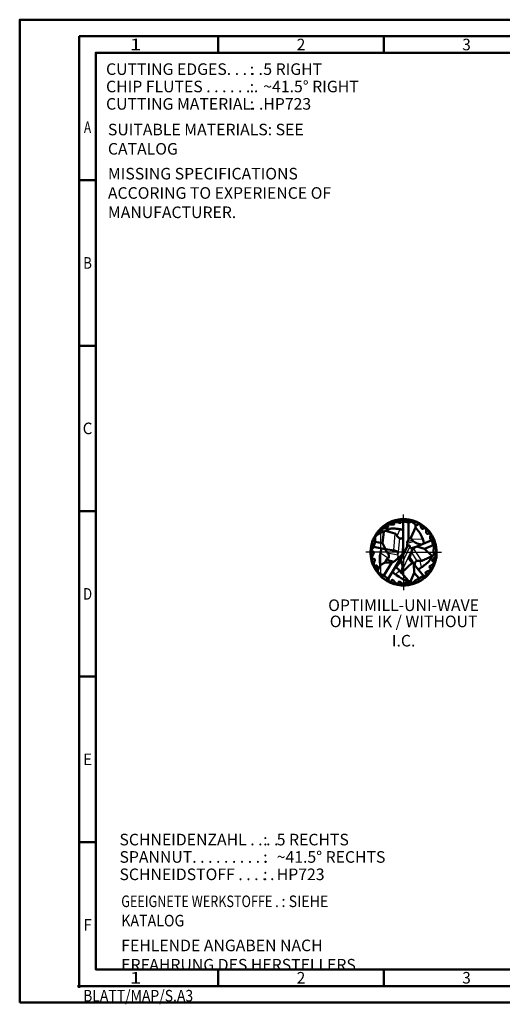
# Model space of a CAD drawing. Units: millimetres. Extents: x 0 to 420, y -1 to 297.
# Drawn here: x 0 to 146, y -1 to 297 of the extents above; entities that cross this region are included whole.
import ezdxf
from ezdxf.enums import TextEntityAlignment as Align

# ---------------------------------------------------------------- set-up
doc = ezdxf.new("R2010")
doc.units = ezdxf.units.MM
doc.linetypes.add('AM_ISO02W050', pattern=[7.5, 6, -1.5])
doc.linetypes.add('AM_ISO08W050', pattern=[18, 12, -1.5, 3, -1.5])
doc.layers.get('0').update_dxf_attribs({"lineweight": 50})
for name, color, linetype, lineweight in [('AM_0', 7, 'Continuous', 50), ('AM_3', 6, 'AM_ISO02W050', 25), ('AM_4', 3, 'Continuous', 25), ('AM_6', 2, 'Continuous', 35), ('AM_7', 4, 'AM_ISO08W050', 25), ('AM_BOR', 7, 'Continuous', 50)]:
    doc.layers.add(name, color=color, linetype=linetype, lineweight=lineweight)
doc.styles.get("Standard").update_dxf_attribs({"font": 'ISOCP.SHX'})

# ---------------------------------------------------------------- blocks, each defined once
blk = doc.blocks.new('InfoBlock_EN_Standard-Katalog')
at = {"layer": 'AM_6'}
for s, p in [('CUTTING EDGES. . . . .', (5.88, 17.05)), (':', (49.28, 17.05)), ('CHIP FLUTES . . . . . . .', (5.88, 11.8)), (':', (49.28, 11.8)), ('CUTTING MATERIAL. .', (5.88, 6.55)), (':', (49.28, 6.55))]:
    blk.add_text(s, height=3.5, dxfattribs=at).set_placement(p)
for tag, p in [('NUMBER_CUT', (53.39, 17.05)), ('FLUTES', (53.39, 11.8)), ('CUTTING_MATERIAL', (53.39, 6.55))]:
    blk.add_attdef(tag, p, '', height=3.5, dxfattribs=at)
blk = doc.blocks.new('InfoBlock_DE_Standard-Katalog')
at = {"layer": 'AM_6'}
for s, p in [('SCHNEIDENZAHL . . . .', (5.88, 17.49)), (':', (49.28, 17.49)), ('SPANNUT. . . . . . . . . .', (5.88, 12.24)), (':', (49.28, 12.24)), ('SCHNEIDSTOFF . . . . .', (5.88, 6.99)), (':', (49.28, 6.99))]:
    blk.add_text(s, height=3.5, dxfattribs=at).set_placement(p)
for tag, p in [('NUMBER_CUT', (53.39, 17.49)), ('FLUTES', (53.39, 12.24)), ('CUTTING_MATERIAL', (53.39, 6.99))]:
    blk.add_attdef(tag, p, '', height=3.5, dxfattribs=at)
blk = doc.blocks.new('*U10')
at = {"color": 0, "linetype": 'ByBlock'}
for p, q in [((-0.53, 0), (0.52, 0)), ((0, -0.53), (0, 0.52))]:
    blk.add_line(p, q, dxfattribs=at)
at = {"color": 0, "linetype": 'ByBlock', "width": 0.883178}
blk.add_text('BLATT/MAP/S.A3', height=3.5, dxfattribs=at).set_placement((1.17, -1.17), align=Align.TOP_LEFT)
blk = doc.blocks.new('A3')
at = {"layer": 'AM_BOR', "color": 1}
for p, q in [((60, 287), (60, 292)), ((110, 287), (110, 292)), ((23, 248.5), (18, 248.5)), ((23, 198.5), (18, 198.5)), ((23, 148.5), (18, 148.5)), ((23, 98.5), (18, 98.5)), ((23, 48.5), (18, 48.5)), ((60, 10), (60, 5)), ((110, 10), (110, 5))]:
    blk.add_line(p, q, dxfattribs=at)
for points in [[(0, 0), (420, 0), (420, 297), (0, 297)], [(410, 287), (23, 287), (23, 10), (410, 10)]]:
    blk.add_lwpolyline(points, close=True, dxfattribs=at)
at = {"layer": 'AM_BOR', "color": 7}
blk.add_lwpolyline([(18, 292), (18, 5), (415, 5), (415, 292)], close=True, dxfattribs=at)
at = {"layer": 'AM_BOR', "color": 1}
blk.add_blockref('*U10', (18, 5), dxfattribs=at)
at = {"layer": 'AM_BOR', "color": 2}
for s, width, p in [('1', 1.35, (35, 289.5)), ('2', 0.964286, (85, 289.5)), ('3', 0.964286, (135, 289.5)), ('A', 0.75, (20.5, 264.5)), ('B', 0.84375, (20.5, 223.5)), ('C', 0.964286, (20.5, 173.5)), ('D', 0.84375, (20.5, 123.5)), ('E', 0.964286, (20.5, 73.5)), ('F', 0.964286, (20.5, 23.5)), ('1', 1.35, (35, 7.5)), ('2', 0.964286, (85, 7.5)), ('3', 0.964286, (135, 7.5))]:
    blk.add_text(s, height=3.5, dxfattribs=dict(at, width=width)).set_placement(p, align=Align.MIDDLE_CENTER)

msp = doc.modelspace()

# ---------------------------------------------------------------- linework, layer by layer
at = {"layer": 'AM_0'}
for p, q in [((115.898, 145.306), (115.981, 145.866)), ((115.898, 136.458), (115.898, 145.306)), ((115.905, 145.35), (117.491, 145.099)), ((117.501, 145.099), (118.551, 145.292)), ((117.501, 145.099), (117.509, 139.996)), ((119.563, 143.548), (118.232, 140.673)), ((118.551, 145.292), (119.563, 144.412)), ((119.563, 144.412), (119.563, 143.548)), ((107.362, 139.252), (107.435, 140.73)), ((109.631, 138.813), (109.989, 142.343)), ((109.989, 142.343), (110.527, 142.546)), ((110.527, 142.546), (113.341, 141.707)), ((113.341, 141.707), (113.689, 141.495)), ((118.237, 140.676), (117.509, 139.996)), ((118.277, 140.198), (118.23, 140.671)), ((106.374, 137.941), (106.242, 138.239)), ((106.858, 137.751), (106.374, 137.941)), ((106.858, 137.751), (107.362, 139.252)), ((110.503, 137.009), (106.858, 137.751)), ((107.362, 139.252), (109.631, 138.813)), ((109.631, 138.813), (110.503, 137.009)), ((110.503, 137.009), (113.274, 136.608)), ((116.05, 135.683), (117.039, 137.798)), ((117.039, 137.798), (117.008, 138.75)), ((122.274, 137.082), (119.94, 137.829)), ((119.97, 137.844), (124.523, 139.766)), ((124.932, 138.191), (122.261, 137.082)), ((122.265, 137.083), (124.574, 134.908)), ((124.523, 139.766), (124.8, 139.819)), ((124.932, 138.191), (124.523, 139.766)), ((124.8, 139.819), (125.146, 137.937)), ((124.932, 138.191), (125.146, 137.937)), ((111.268, 128.036), (115.615, 135.208)), ((115.524, 135.408), (116.147, 135.862)), ((115.615, 135.208), (116.05, 135.683)), ((115.898, 136.422), (115.898, 136.458)), ((124.574, 134.908), (125.147, 135.378)), ((108.926, 132.212), (110.396, 133.004)), ((112.391, 132.946), (110.028, 129.027)), ((110.396, 133.004), (112.391, 132.946)), ((115.309, 129.827), (118.63, 132.969)), ((118.63, 132.969), (119.106, 132.472)), ((119.106, 132.472), (119.19, 129.883)), ((122.031, 128.974), (119.106, 132.472)), ((108.711, 129.607), (108.138, 130.267)), ((108.711, 129.607), (110.028, 129.027)), ((110.028, 129.027), (111.268, 128.036)), ((112.573, 130.19), (113.157, 129.685)), ((113.157, 129.685), (113.868, 129.158)), ((113.868, 129.158), (114.652, 128.627)), ((114.652, 128.627), (115.247, 128.269)), ((115.247, 128.269), (116, 127.88)), ((115.309, 129.827), (117.493, 127.417)), ((118.082, 127.271), (119.19, 129.883)), ((119.19, 129.883), (120.675, 128.157)), ((120.675, 128.157), (119.916, 127.782)), ((120.675, 128.157), (122.031, 128.974)), ((120.683, 128.152), (122.064, 128.934)), ((122.058, 128.934), (122.029, 128.98)), ((122.064, 128.934), (122.058, 128.934)), ((116, 127.88), (116.495, 127.638)), ((116.495, 127.638), (116.811, 127.527)), ((116.811, 127.527), (117.095, 127.464)), ((117.095, 127.464), (117.493, 127.417)), ((117.493, 127.417), (118.082, 127.271)), ((118.082, 127.271), (118.716, 126.838)), ((118.716, 126.838), (119.008, 127.025))]:
    msp.add_line(p, q, dxfattribs=at)
for centre, radius, start, end in [((115.118, 137.881), 8.032, 83.78731, 102.52655), ((112.36, 136.594), 10.013, 12.38304, 43.99005)]:
    msp.add_arc(centre, radius, start, end, dxfattribs=at)
for points, knots in [([(120.791, 144.568), (120.337, 144.827), (119.423, 145.348), (117.95, 145.913), (116.623, 146.065), (115.584, 146.056), (114.581, 146.015), (113.879, 145.844), (113.416, 145.732)], [0, 0, 0, 0, 1.5666117, 3.154587, 4.6941247, 5.5394255, 6.2738605, 7.6981643, 7.6981643, 7.6981643, 7.6981643]), ([(115.981, 145.866), (116.393, 145.82), (117.256, 145.724), (118.085, 145.408), (118.537, 145.296), (118.551, 145.292)], [0, 0, 0, 0, 1.2387254, 2.5964725, 2.6384883, 2.6384883, 2.6384883, 2.6384883]), ([(122.632, 143.2), (122.391, 143.423), (121.808, 143.96), (120.767, 144.786), (119.301, 145.598), (118.125, 145.823), (117.477, 145.947)], [0, 0, 0, 0, 0.9867438, 2.3763172, 3.984352, 5.9485556, 5.9485556, 5.9485556, 5.9485556]), ([(106.252, 138.259), (106.332, 138.593), (106.508, 139.33), (106.949, 140.486), (107.754, 141.579), (108.506, 142.342), (108.953, 142.742), (109.058, 142.836)], [0, 0, 0, 0, 1.0302317, 2.273238, 3.6833309, 5.061842, 5.4837612, 5.4837612, 5.4837612, 5.4837612]), ([(110.886, 144.287), (110.424, 144.038), (109.52, 143.55), (108.488, 142.63), (107.808, 141.821), (107.545, 141.339), (107.45, 141.164)], [0, 0, 0, 0, 1.5684257, 3.0715768, 4.1204504, 4.7169418, 4.7169418, 4.7169418, 4.7169418]), ([(112.877, 145.225), (112.526, 145.144), (111.65, 144.94), (110.498, 144.341), (109.285, 143.567), (108.717, 142.871), (108.4, 142.482)], [0, 0, 0, 0, 1.0779249, 2.6909455, 3.8676967, 5.3631072, 5.3631072, 5.3631072, 5.3631072]), ([(109.434, 142.22), (109.499, 142.25), (109.594, 142.293), (109.703, 142.404), (109.682, 142.508), (109.649, 142.604), (109.533, 142.603), (109.396, 142.575), (109.216, 142.598), (108.928, 142.644), (109.015, 142.791), (109.083, 142.871), (109.22, 142.973), (109.41, 143.064), (109.617, 143.171), (109.897, 143.273), (110.23, 143.352), (110.592, 143.411), (110.808, 143.481), (110.894, 143.509)], [0, 0, 0, 0, 0.2169621, 0.3139344, 0.4304231, 0.51831, 0.5769255, 0.7487432, 0.9347076, 1.2045922, 1.2533419, 1.4003736, 1.5326701, 1.7554601, 2.0334711, 2.2313011, 2.6474352, 3.0595052, 3.3288828, 3.3288828, 3.3288828, 3.3288828]), ([(114.981, 145.689), (114.709, 145.693), (113.951, 145.705), (112.779, 145.449), (111.342, 145.026), (110.278, 144.295), (109.635, 143.762), (109.431, 143.593)], [0, 0, 0, 0, 0.814398, 2.2675514, 3.5754731, 5.2847726, 6.0825708, 6.0825708, 6.0825708, 6.0825708]), ([(110.527, 142.546), (110.634, 142.61), (110.85, 142.739), (111.206, 142.913), (111.564, 143.095), (112.021, 143.208), (112.513, 143.274), (113.114, 143.272), (113.727, 143.191), (114.373, 143.126), (114.924, 143.053), (115.427, 142.943), (115.729, 142.88), (115.898, 142.846)], [0, 0, 0, 0, 0.3760286, 0.7519781, 1.1913047, 1.5749272, 2.1561297, 2.679378, 3.370848, 4.0097039, 4.6274601, 5.0356209, 5.5539474, 5.5539474, 5.5539474, 5.5539474]), ([(110.894, 143.509), (110.958, 143.528), (111.082, 143.563), (111.241, 143.621), (111.355, 143.716), (111.348, 143.864), (111.178, 143.911), (111.014, 143.974), (110.834, 143.989), (110.717, 144.067), (110.71, 144.188), (110.806, 144.241), (110.899, 144.296), (111.018, 144.358), (111.213, 144.418), (111.458, 144.464), (111.756, 144.474), (112.088, 144.488), (112.459, 144.478), (112.778, 144.485), (113.002, 144.482), (113.13, 144.517), (113.215, 144.584), (113.215, 144.676), (113.158, 144.746), (113.071, 144.813), (112.964, 144.883), (112.862, 144.946), (112.782, 145.016), (112.74, 145.087), (112.747, 145.17), (112.835, 145.21), (112.959, 145.254), (113.168, 145.274), (113.47, 145.284), (113.845, 145.217), (114.223, 145.13), (114.542, 145.046), (114.777, 144.978), (114.945, 144.942), (115.073, 144.942), (115.144, 145.025), (115.143, 145.147), (115.039, 145.272), (114.965, 145.426), (114.94, 145.571), (114.96, 145.699), (115.101, 145.711), (115.242, 145.683), (115.445, 145.662), (115.673, 145.594), (115.834, 145.521), (115.924, 145.48)], [0, 0, 0, 0, 0.2005853, 0.3858044, 0.5082737, 0.6208371, 0.7441641, 0.9784642, 1.1697543, 1.2789257, 1.3655021, 1.4785795, 1.5716236, 1.7012673, 1.8766494, 2.1817362, 2.4443641, 2.7722597, 3.1781616, 3.5563322, 3.7324249, 3.8420676, 3.9584244, 4.0182452, 4.0991418, 4.2159844, 4.3508411, 4.4801668, 4.5754351, 4.6668567, 4.7197319, 4.8020543, 4.9258676, 5.1272571, 5.4190898, 5.8349139, 6.2620347, 6.5844449, 6.8250191, 6.9919022, 7.108982, 7.1797342, 7.2954152, 7.4418725, 7.6569762, 7.7953837, 7.899199, 7.9799884, 8.1707147, 8.3515002, 8.5838533, 8.8810947, 8.8810947, 8.8810947, 8.8810947]), ([(113.399, 145.726), (113.084, 145.647), (112.444, 145.486), (111.857, 145.183), (111.56, 145.029)], [0, 0, 0, 0, 0.972322, 1.9726532, 1.9726532, 1.9726532, 1.9726532]), ([(124.797, 139.823), (124.785, 139.825), (124.744, 139.83), (124.655, 139.836), (124.514, 139.836), (124.331, 139.835), (124.14, 139.933), (123.946, 140.175), (123.984, 140.576), (124.078, 140.98), (124.135, 141.38), (123.918, 141.681), (123.595, 141.765), (123.328, 141.665), (123.045, 141.65), (122.829, 141.919), (122.805, 142.336), (122.799, 142.799), (122.666, 143.268), (122.194, 143.373), (121.904, 143.126), (121.473, 143.122), (121.197, 143.603), (121.131, 144.078), (120.908, 144.605), (120.411, 144.595), (120.194, 144.34), (119.966, 144.209), (119.706, 144.193), (119.606, 144.345), (119.552, 144.426)], [0, 0, 0, 0, 0.0371045, 0.1247582, 0.2646441, 0.4619345, 0.6668939, 0.8861552, 1.3502965, 1.7770241, 2.1717927, 2.5020446, 2.7876231, 3.1011691, 3.3662265, 3.5492079, 4.0644476, 4.5674304, 4.9837682, 5.3889721, 5.758689, 6.0873203, 6.5283921, 7.2234751, 7.6319485, 8.0544063, 8.4297562, 8.6102704, 8.8449113, 9.1170148, 9.1170148, 9.1170148, 9.1170148]), ([(124.033, 141.518), (123.79, 141.907), (123.342, 142.622), (122.482, 143.622), (121.601, 144.302), (120.662, 144.943), (120.044, 145.194), (119.663, 145.349)], [0, 0, 0, 0, 1.3742493, 2.5289429, 3.9358668, 4.7001593, 5.9294788, 5.9294788, 5.9294788, 5.9294788]), ([(124.98, 139.744), (124.869, 140.062), (124.61, 140.799), (124.097, 141.855), (123.457, 142.714), (122.699, 143.486), (122.141, 143.898), (121.772, 144.17)], [0, 0, 0, 0, 1.0091691, 2.3441387, 3.5024632, 4.208205, 5.5804682, 5.5804682, 5.5804682, 5.5804682]), ([(125.379, 139.018), (125.31, 139.272), (125.173, 139.777), (124.926, 140.579), (124.469, 141.318), (123.928, 142.175), (123.455, 142.697), (123.18, 143.002)], [0, 0, 0, 0, 0.7890521, 1.573893, 2.5017118, 3.3817201, 4.6104025, 4.6104025, 4.6104025, 4.6104025]), ([(106.242, 138.239), (106.369, 138.563), (106.604, 139.162), (107.001, 139.995), (107.293, 140.49), (107.435, 140.73)], [0, 0, 0, 0, 1.0453737, 1.9285961, 2.7664081, 2.7664081, 2.7664081, 2.7664081]), ([(107.435, 140.73), (107.472, 140.782), (107.569, 140.912), (107.767, 141.104), (107.995, 141.313), (108.258, 141.487), (108.548, 141.641), (108.815, 141.812), (109.085, 141.965), (109.282, 142.084), (109.417, 142.241), (109.565, 142.212), (109.693, 142.237), (109.834, 142.292), (109.932, 142.324), (109.989, 142.343)], [0, 0, 0, 0, 0.1907843, 0.4867194, 0.824597, 1.1184717, 1.4292999, 1.807279, 2.0707986, 2.3559449, 2.5148758, 2.6314485, 2.7760747, 2.9051002, 3.0843882, 3.0843882, 3.0843882, 3.0843882]), ([(113.689, 141.495), (113.82, 141.33), (114.067, 141.02), (114.315, 140.58), (114.646, 140.323), (114.953, 140.2), (115.29, 140.208), (115.587, 140.277), (115.762, 140.464), (115.862, 140.552), (115.898, 140.584)], [0, 0, 0, 0, 0.6355739, 1.1882205, 1.490026, 1.8789428, 2.150218, 2.4961148, 2.7544381, 2.8988848, 2.8988848, 2.8988848, 2.8988848]), ([(117.008, 138.75), (117.007, 138.797), (117.006, 138.881), (117.015, 139.015), (117.063, 139.139), (117.101, 139.269), (117.191, 139.466), (117.327, 139.646), (117.402, 139.874), (117.474, 139.955), (117.509, 139.996)], [0, 0, 0, 0, 0.1417642, 0.2514855, 0.3999883, 0.5380942, 0.6578264, 1.0465292, 1.2078331, 1.367727, 1.367727, 1.367727, 1.367727]), ([(121.273, 138.394), (121, 138.451), (120.467, 138.562), (119.754, 138.831), (119.147, 139.207), (118.639, 139.641), (118.394, 140.018), (118.277, 140.198)], [0, 0, 0, 0, 0.8369121, 1.6311311, 2.2710633, 2.9715826, 3.6134585, 3.6134585, 3.6134585, 3.6134585]), ([(125.565, 138.894), (125.491, 139.101), (125.365, 139.454), (125.203, 139.948), (125.044, 140.337), (124.911, 140.564), (124.852, 140.665)], [0, 0, 0, 0, 0.6567284, 1.126021, 1.5616473, 1.9128921, 1.9128921, 1.9128921, 1.9128921]), ([(106.39, 137.936), (106.311, 137.642), (106.141, 137.007), (105.998, 136.054), (106.024, 135.141), (106.124, 134.399), (106.232, 133.966), (106.277, 133.783)], [0, 0, 0, 0, 0.9154525, 1.97172, 2.8739264, 3.6463847, 4.2129287, 4.2129287, 4.2129287, 4.2129287]), ([(106.267, 138.18), (106.226, 138.012), (106.131, 137.629), (106.081, 137.123), (106.008, 136.587), (106.02, 136.269), (106.028, 136.065)], [0, 0, 0, 0, 0.5185664, 1.1821816, 1.5257712, 2.1364328, 2.1364328, 2.1364328, 2.1364328]), ([(108.138, 130.267), (108.099, 130.357), (108.028, 130.525), (108.012, 130.839), (108.023, 131.168), (108.049, 131.516), (108.048, 131.793), (107.962, 132), (107.821, 132.085), (107.666, 132.137), (107.525, 132.071), (107.402, 131.989), (107.243, 131.992), (107.087, 132.088), (106.998, 132.325), (106.981, 132.614), (107.054, 132.992), (107.215, 133.353), (107.271, 133.704), (107.257, 133.988), (107.104, 134.055), (106.983, 134.079), (106.809, 134.057), (106.625, 134.072), (106.436, 134.162), (106.382, 134.357), (106.403, 134.578), (106.466, 134.831), (106.629, 135.106), (106.772, 135.38), (106.899, 135.616), (106.959, 135.794), (106.986, 135.931), (106.984, 136.058), (106.921, 136.176), (106.821, 136.265), (106.691, 136.264), (106.573, 136.266), (106.432, 136.302), (106.345, 136.418), (106.296, 136.541), (106.3, 136.666), (106.328, 136.808), (106.434, 136.984), (106.571, 137.183), (106.739, 137.401), (106.936, 137.536), (107.01, 137.665), (107.038, 137.715)], [0, 0, 0, 0, 0.2919502, 0.5436082, 0.9335175, 1.2820473, 1.5891962, 1.7593998, 1.9229352, 2.0683049, 2.2288892, 2.3638427, 2.5077775, 2.67657, 2.8820856, 3.2352748, 3.5387043, 4.0327304, 4.3893537, 4.665941, 4.725801, 4.8753686, 5.0341754, 5.2446615, 5.4292598, 5.6175389, 5.803086, 6.0994998, 6.3868024, 6.7578126, 7.0288363, 7.1885255, 7.3190945, 7.4491708, 7.557559, 7.7142485, 7.8176228, 7.9360022, 8.0725878, 8.234298, 8.3480778, 8.4666188, 8.6005869, 8.7784992, 9.0747265, 9.3293654, 9.6004879, 9.7717109, 9.7717109, 9.7717109, 9.7717109]), ([(108.926, 132.212), (108.876, 132.452), (108.765, 132.979), (108.745, 133.904), (108.833, 134.858), (108.93, 135.692), (109.11, 136.26), (109.17, 136.624), (109.248, 136.851), (109.29, 136.994), (109.318, 137.123), (109.313, 137.213), (109.311, 137.252)], [0, 0, 0, 0, 0.7347004, 1.612781, 2.7600818, 3.6129078, 4.1199346, 4.5435465, 4.7149491, 4.8402016, 4.991039, 5.1081602, 5.1081602, 5.1081602, 5.1081602]), ([(111.55, 134.937), (111.534, 135.023), (111.497, 135.223), (111.377, 135.582), (111.076, 135.995), (110.734, 136.509), (110.463, 136.865), (110.325, 137.045)], [0, 0, 0, 0, 0.2629661, 0.6093016, 1.1235137, 1.7849344, 2.4647683, 2.4647683, 2.4647683, 2.4647683]), ([(117.039, 137.798), (117.072, 137.857), (117.147, 137.996), (117.352, 138.047), (117.543, 138.113), (117.688, 138.106), (117.833, 138.039), (117.86, 137.871), (117.883, 137.713), (117.963, 137.566), (118.047, 137.433), (118.146, 137.255), (118.379, 137.16), (118.643, 137.132), (118.894, 137.237), (119.173, 137.448), (119.543, 137.634), (119.841, 137.781), (119.97, 137.844)], [0, 0, 0, 0, 0.1947878, 0.4571819, 0.5872092, 0.8075832, 0.8705077, 1.0511291, 1.253196, 1.3651431, 1.5438932, 1.7329549, 1.9541612, 2.2627501, 2.5097709, 2.7475462, 3.3133738, 3.744198, 3.744198, 3.744198, 3.744198]), ([(118.63, 132.969), (118.486, 133.096), (118.236, 133.316), (117.94, 133.572), (117.77, 133.81), (117.79, 134.098), (117.774, 134.409), (117.904, 134.827), (117.981, 135.224), (118.167, 135.675), (118.308, 136.101), (118.464, 136.616), (118.859, 137.03), (119.119, 137.326), (119.258, 137.483)], [0, 0, 0, 0, 0.5755911, 0.997274, 1.1795492, 1.4220681, 1.8284857, 2.1159925, 2.7220813, 3.0422361, 3.5738782, 4.074476, 4.6277855, 5.2596228, 5.2596228, 5.2596228, 5.2596228]), ([(125.052, 139.136), (125.058, 139.247), (125.066, 139.418), (125.06, 139.658), (124.938, 139.791), (124.837, 139.814), (124.797, 139.823)], [0, 0, 0, 0, 0.33763194, 0.51699995, 0.70086308, 0.8234146, 0.8234146, 0.8234146, 0.8234146]), ([(124.921, 139.151), (124.975, 139.143), (125.086, 139.126), (125.313, 139.126), (125.53, 138.968), (125.636, 138.73), (125.685, 138.462), (125.741, 138.09), (125.758, 137.599), (125.794, 136.96), (125.805, 136.265), (125.738, 135.685), (125.69, 135.382), (125.678, 135.306)], [0, 0, 0, 0, 0.1649064, 0.3386363, 0.6723475, 0.8893309, 1.1106737, 1.4887503, 2.0169918, 2.5818108, 3.4096594, 4.0985034, 4.3293613, 4.3293613, 4.3293613, 4.3293613]), ([(125.145, 137.935), (125.156, 137.872), (125.176, 137.754), (125.077, 137.483), (125.087, 136.985), (125.021, 136.383), (125.075, 135.806), (125.132, 135.507), (125.157, 135.375)], [0, 0, 0, 0, 0.187028, 0.3547479, 0.8453594, 1.6638637, 2.1710351, 2.5760451, 2.5760451, 2.5760451, 2.5760451]), ([(125.672, 138.532), (125.756, 138.005), (125.874, 137.259), (125.997, 136.115), (125.88, 135.164), (125.622, 134.127), (125.38, 133.495), (125.258, 133.176)], [0, 0, 0, 0, 1.6015825, 2.2685215, 3.4439198, 4.4473632, 5.4718367, 5.4718367, 5.4718367, 5.4718367]), ([(106.303, 136.684), (106.256, 136.295), (106.17, 135.583), (106.168, 134.524), (106.298, 133.444), (106.582, 132.489), (106.892, 131.922), (106.999, 131.726)], [0, 0, 0, 0, 1.1754008, 2.1495886, 3.1677285, 4.4344879, 5.1042562, 5.1042562, 5.1042562, 5.1042562]), ([(106.458, 134.125), (106.484, 133.817), (106.536, 133.198), (106.813, 132.251), (107.174, 131.111), (107.775, 130.35), (108.142, 129.892), (108.191, 129.832)], [0, 0, 0, 0, 0.9264188, 1.8584676, 2.9544187, 4.4859066, 4.7169884, 4.7169884, 4.7169884, 4.7169884]), ([(110.396, 133.004), (110.485, 133.159), (110.638, 133.429), (110.778, 133.854), (111.107, 134.058), (111.294, 134.206), (111.39, 134.281)], [0, 0, 0, 0, 0.5394108, 0.9359909, 1.2892279, 1.6564486, 1.6564486, 1.6564486, 1.6564486]), ([(111.39, 134.281), (111.414, 134.359), (111.452, 134.482), (111.586, 134.605), (111.57, 134.73), (111.543, 134.832), (111.547, 134.898), (111.55, 134.937)], [0, 0, 0, 0, 0.24220111, 0.38242309, 0.50657349, 0.58792553, 0.70319403, 0.70319403, 0.70319403, 0.70319403]), ([(112.391, 132.946), (112.457, 132.971), (112.63, 133.038), (112.873, 133.159), (113.171, 133.278), (113.456, 133.566), (113.922, 133.937), (114.664, 134.519), (115.182, 135.055), (115.5, 135.384)], [0, 0, 0, 0, 0.2101141, 0.555694, 0.8188354, 1.1609215, 1.752503, 2.6119405, 3.9840834, 3.9840834, 3.9840834, 3.9840834]), ([(112.91, 136.66), (113.36, 136.602), (113.925, 136.529), (114.264, 135.938), (114.29, 135.698), (114.305, 135.563)], [0, 0, 0, 0, 1.2376963, 1.5532749, 1.9581224, 1.9581224, 1.9581224, 1.9581224]), ([(115.207, 129.971), (115.267, 130.203), (115.404, 130.729), (115.6, 131.345), (115.631, 131.913), (115.646, 132.387), (115.24, 132.726), (115.114, 133.165), (115.16, 133.701), (115.499, 134.538), (115.83, 135.231), (116.049, 135.687)], [0, 0, 0, 0, 0.7224363, 1.6354433, 1.9096616, 2.4439955, 2.9505839, 3.3873822, 3.7594993, 4.548615, 6.0697509, 6.0697509, 6.0697509, 6.0697509]), ([(115.5, 135.384), (115.525, 135.416), (115.579, 135.488), (115.679, 135.629), (115.774, 135.839), (115.851, 136.115), (115.882, 136.316), (115.898, 136.422)], [0, 0, 0, 0, 0.1218051, 0.2696266, 0.5183066, 0.8074455, 1.1277799, 1.1277799, 1.1277799, 1.1277799]), ([(119.323, 132.195), (119.354, 132.356), (119.412, 132.655), (119.484, 133.105), (119.817, 133.488), (120.398, 133.519), (120.955, 133.434), (121.613, 133.515), (122.394, 133.935), (123.398, 134.356), (124.14, 134.627), (124.551, 134.842), (124.55, 134.905), (124.55, 134.928)], [0, 0, 0, 0, 0.4943587, 0.9151952, 1.3513343, 1.890488, 2.5532392, 3.0666376, 3.8365088, 5.1988265, 6.2678879, 6.3764825, 6.4432482, 6.4432482, 6.4432482, 6.4432482]), ([(120.405, 130.92), (120.563, 131.015), (121.066, 131.318), (121.892, 131.815), (122.741, 132.565), (123.517, 133.169), (124.002, 133.777), (124.302, 134.22), (124.455, 134.543), (124.474, 134.728), (124.481, 134.794)], [0, 0, 0, 0, 0.5517772, 1.7631622, 2.880464, 3.9461844, 4.7010499, 5.1995996, 5.5543561, 5.7541612, 5.7541612, 5.7541612, 5.7541612]), ([(125.154, 135.38), (125.189, 135.403), (125.272, 135.459), (125.417, 135.501), (125.589, 135.493), (125.687, 135.348), (125.685, 135.157), (125.588, 134.928), (125.458, 134.645), (125.224, 134.379), (124.989, 134.121), (124.808, 133.885), (124.659, 133.696), (124.584, 133.521), (124.666, 133.312), (124.886, 133.347), (125.054, 133.36), (125.258, 133.333), (125.262, 133.057), (125.125, 132.769), (124.783, 132.392), (124.321, 132.145), (123.976, 131.877), (123.776, 131.664), (123.797, 131.455), (123.963, 131.297), (124.16, 131.379), (124.403, 131.352), (124.395, 131.081), (124.199, 130.848), (123.842, 130.58), (123.377, 130.382), (122.968, 130.217), (122.665, 130.102), (122.556, 129.895), (122.622, 129.695), (122.813, 129.634), (123.016, 129.593), (123.054, 129.392), (122.948, 129.197), (122.69, 129.071), (122.383, 128.936), (122.144, 128.923), (122.022, 128.916)], [0, 0, 0, 0, 0.1263603, 0.2972034, 0.4538585, 0.5985895, 0.7691055, 1.0072749, 1.3387837, 1.6993063, 2.061696, 2.3875871, 2.5893924, 2.7853029, 2.9342523, 3.1582318, 3.3304177, 3.4900176, 3.675893, 4.0130495, 4.4783067, 5.1577253, 5.5636402, 5.8195969, 5.9653457, 6.1527254, 6.4057832, 6.5674354, 6.7712166, 7.0374979, 7.4919693, 8.0881261, 8.5431652, 8.834189, 9.0244499, 9.1819733, 9.3948476, 9.5949048, 9.7353945, 9.9316194, 10.2220827, 10.5718733, 10.9343879, 10.9343879, 10.9343879, 10.9343879]), ([(124.396, 131.092), (124.612, 131.422), (125.096, 132.163), (125.591, 133.3), (125.912, 134.422), (125.941, 135.296), (125.951, 135.816), (125.955, 136.018)], [0, 0, 0, 0, 1.1803835, 2.6529543, 3.703709, 4.656937, 5.2646227, 5.2646227, 5.2646227, 5.2646227]), ([(107.131, 132.09), (107.242, 131.767), (107.564, 130.837), (108.409, 129.444), (109.655, 128.208), (111.02, 127.353), (112.201, 126.705), (113.043, 126.486), (113.387, 126.397)], [0, 0, 0, 0, 1.0255746, 2.9490596, 4.825536, 6.2340631, 7.7739111, 8.8362184, 8.8362184, 8.8362184, 8.8362184]), ([(108.138, 130.267), (108.179, 130.441), (108.26, 130.787), (108.458, 131.264), (108.626, 131.644), (108.826, 131.881), (108.888, 132.062), (108.916, 132.171), (108.926, 132.212)], [0, 0, 0, 0, 0.5360584, 1.0657709, 1.5460808, 1.7735058, 1.9844975, 2.1120507, 2.1120507, 2.1120507, 2.1120507]), ([(115.207, 129.963), (115.183, 129.972), (115.112, 129.999), (115.047, 130.161), (114.789, 130.33), (114.593, 130.765), (114.232, 131.118), (113.952, 131.379), (113.748, 131.469), (113.569, 131.463), (113.437, 131.47), (113.352, 131.474)], [0, 0, 0, 0, 0.0738417, 0.2233569, 0.4806688, 0.9758736, 1.6024394, 1.9879943, 2.1148147, 2.2587257, 2.515084, 2.515084, 2.515084, 2.515084]), ([(121.924, 128.248), (122.198, 128.423), (122.808, 128.813), (123.566, 129.508), (124.133, 130.206), (124.584, 130.832), (124.767, 131.267), (124.872, 131.515)], [0, 0, 0, 0, 0.9749163, 2.1719956, 3.063382, 3.6716066, 4.4751741, 4.4751741, 4.4751741, 4.4751741]), ([(123.061, 129.388), (123.316, 129.601), (123.899, 130.087), (124.705, 131.152), (125.314, 132.277), (125.5, 133.093), (125.559, 133.35)], [0, 0, 0, 0, 0.9918344, 2.2709819, 3.9840715, 4.7753336, 4.7753336, 4.7753336, 4.7753336]), ([(108.711, 129.607), (108.806, 129.466), (109.035, 129.122), (109.49, 128.573), (110.045, 128.065), (110.47, 127.792), (110.645, 127.68)], [0, 0, 0, 0, 0.5097422, 1.2403255, 2.1324635, 2.7541426, 2.7541426, 2.7541426, 2.7541426]), ([(111.268, 128.036), (111.239, 128.046), (111.166, 128.071), (111.037, 128.028), (110.937, 127.988), (110.845, 127.963), (110.837, 127.904), (110.888, 127.838), (110.964, 127.787), (110.956, 127.646), (110.849, 127.693), (110.797, 127.656), (110.752, 127.636), (110.695, 127.65), (110.659, 127.671), (110.645, 127.68)], [0, 0, 0, 0, 0.0905564, 0.226483, 0.382611, 0.4360202, 0.484429, 0.53084, 0.6806414, 0.7431417, 0.8625468, 0.8981736, 0.9332517, 1.0098333, 1.059713, 1.059713, 1.059713, 1.059713]), ([(111.268, 128.036), (111.292, 128.023), (111.351, 127.992), (111.413, 127.895), (111.449, 127.728), (111.55, 127.557), (111.7, 127.406), (111.82, 127.273), (111.965, 127.203), (112.093, 127.175), (112.206, 127.209), (112.277, 127.319), (112.317, 127.464), (112.364, 127.634), (112.509, 127.714), (112.655, 127.73), (112.774, 127.651), (112.901, 127.555), (113.054, 127.383), (113.25, 127.162), (113.43, 126.919), (113.647, 126.724), (113.859, 126.593), (114.077, 126.525), (114.281, 126.542), (114.451, 126.715), (114.41, 126.917), (114.432, 127.071), (114.523, 127.173), (114.68, 127.183), (114.895, 127.081), (115.149, 126.931), (115.438, 126.716), (115.724, 126.503), (116.016, 126.36), (116.28, 126.353), (116.477, 126.378), (116.589, 126.535), (116.558, 126.687), (116.504, 126.82), (116.51, 126.934), (116.545, 127.028), (116.629, 127.06), (116.757, 127.086), (116.954, 127.071), (117.194, 126.995), (117.458, 126.88), (117.745, 126.74), (118.064, 126.626), (118.345, 126.646), (118.551, 126.667), (118.653, 126.757), (118.697, 126.814), (118.716, 126.838)], [0, 0, 0, 0, 0.0820019, 0.1966215, 0.3298596, 0.5949445, 0.7742932, 0.9710957, 1.1250967, 1.2505685, 1.355434, 1.4555651, 1.6234554, 1.8177292, 1.9485367, 2.0956001, 2.2337287, 2.359357, 2.5775263, 2.91929, 3.2479582, 3.4819746, 3.7895348, 3.9893668, 4.1561377, 4.3840843, 4.6100325, 4.7404384, 4.8384332, 4.9936921, 5.1706282, 5.5469298, 5.8799259, 6.2471317, 6.6245358, 6.8207504, 7.0414304, 7.1823089, 7.3401546, 7.480993, 7.6117722, 7.6756182, 7.7660449, 7.8598514, 8.0754854, 8.3430573, 8.6140455, 8.9366588, 9.3069462, 9.6045787, 9.7830243, 9.9069339, 9.9990393, 9.9990393, 9.9990393, 9.9990393]), ([(115.309, 129.827), (115.281, 129.822), (115.226, 129.81), (115.203, 129.896), (115.206, 129.941), (115.207, 129.963)], [0, 0, 0, 0, 0.0728776, 0.1453691, 0.21422019, 0.21422019, 0.21422019, 0.21422019]), ([(122.044, 128.936), (122.022, 128.879), (121.987, 128.79), (121.943, 128.665), (121.914, 128.532), (121.888, 128.367), (121.959, 128.169), (121.859, 128.006), (121.798, 127.912), (121.774, 127.874)], [0, 0, 0, 0, 0.1835298, 0.2868331, 0.3957894, 0.5924628, 0.7818826, 0.9867129, 1.1226509, 1.1226509, 1.1226509, 1.1226509]), ([(121.833, 127.935), (122.027, 128.071), (122.464, 128.376), (123.052, 128.924), (123.507, 129.402), (123.72, 129.693), (123.773, 129.766)], [0, 0, 0, 0, 0.7070701, 1.5990542, 2.407463, 2.6793461, 2.6793461, 2.6793461, 2.6793461]), ([(110.895, 127.677), (110.987, 127.607), (111.201, 127.445), (111.695, 127.12), (112.414, 126.742), (113.265, 126.404), (113.976, 126.276), (114.355, 126.214), (114.484, 126.193)], [0, 0, 0, 0, 0.346516, 0.8068004, 1.7719463, 2.778858, 3.5390062, 3.9318851, 3.9318851, 3.9318851, 3.9318851]), ([(112.055, 127.18), (112.247, 127.075), (112.819, 126.76), (113.872, 126.355), (115.165, 126.022), (116.324, 126.041), (117.169, 126.099), (117.586, 126.193), (117.749, 126.229)], [0, 0, 0, 0, 0.6569396, 1.9548331, 3.3777252, 4.628967, 5.412007, 5.911615, 5.911615, 5.911615, 5.911615]), ([(114.068, 126.537), (114.345, 126.455), (115.094, 126.233), (116.38, 126.101), (117.586, 126.203), (118.495, 126.358), (118.884, 126.515), (119.073, 126.591)], [0, 0, 0, 0, 0.864287, 2.3420102, 3.8418497, 4.489025, 5.0970169, 5.0970169, 5.0970169, 5.0970169]), ([(116.291, 126.349), (116.653, 126.337), (117.47, 126.312), (118.658, 126.456), (119.844, 126.786), (120.834, 127.272), (121.44, 127.667), (121.712, 127.844)], [0, 0, 0, 0, 1.0879601, 2.4486071, 3.5705871, 4.7666959, 5.740032, 5.740032, 5.740032, 5.740032]), ([(118.432, 126.657), (118.747, 126.721), (119.482, 126.87), (120.602, 127.286), (121.379, 127.674), (121.773, 127.871)], [0, 0, 0, 0, 0.9633503, 2.2477737, 3.5680253, 3.5680253, 3.5680253, 3.5680253]), ([(119.008, 127.025), (119.036, 127.046), (119.103, 127.096), (119.159, 127.241), (119.312, 127.383), (119.531, 127.503), (119.714, 127.675), (119.857, 127.751), (119.916, 127.782)], [0, 0, 0, 0, 0.1034321, 0.2465911, 0.4498432, 0.7130501, 0.9959529, 1.1962952, 1.1962952, 1.1962952, 1.1962952])]:
    msp.add_open_spline(points, degree=3, knots=knots, dxfattribs=at)
at = {"layer": 'AM_3'}
msp.add_line((108.99, 143.174), (108.99, 128.898), dxfattribs=at)
at = {"layer": 'AM_4'}
for p, q in [((114.078, 140.997), (114.93, 143.043)), ((113.341, 141.707), (112.91, 136.66)), ((114.712, 140.307), (114.183, 134.144)), ((118.324, 140.13), (121.724, 140.064)), ((118.583, 137.132), (115.212, 129.952)), ((115.433, 132.538), (117.898, 137.699)), ((115.566, 135.471), (115.898, 139.085)), ((117.013, 138.805), (118.946, 139.368)), ((117.114, 139.284), (118.627, 139.712)), ((118.047, 137.453), (121.282, 138.394)), ((118.932, 137.1), (121.371, 133.492)), ((108.983, 135.903), (111.374, 134.25)), ((111.009, 134.011), (113.218, 133.332)), ((111.155, 135.89), (114.284, 135.318)), ((114.01, 132.529), (115.59, 134.643)), ((117.828, 134.562), (119.357, 132.303)), ((118.295, 136.064), (120.028, 133.475)), ((110.797, 133.79), (112.861, 133.17)), ((113.866, 131.442), (115.149, 133.149)), ((114.86, 130.33), (115.522, 131.111)), ((121.379, 131.533), (120.959, 133.453)), ((113.412, 129.491), (114.747, 130.453)), ((110.679, 127.653), (110.568, 127.647))]:
    msp.add_line(p, q, dxfattribs=at)
msp.add_open_spline([(117.651, 145.904), (117.493, 145.838), (117.335, 145.772), (117.177, 145.706)], degree=3, dxfattribs=at)
at = {"layer": 'AM_7'}
for q in [(115.99, 147.521), (104.526, 136.058), (127.453, 136.058), (115.99, 124.594)]:
    msp.add_line((115.99, 136.058), q, dxfattribs=at)

# ---------------------------------------------------------------- block references
msp.add_blockref('A3', (0, 0))
at = {"layer": 'AM_0'}
for name, p, values in [('InfoBlock_EN_Standard-Katalog', (20.205, 263.263), {'NUMBER_CUT': '5 RIGHT', 'FLUTES': '~41.5° RIGHT', 'CUTTING_MATERIAL': 'HP723'}), ('InfoBlock_DE_Standard-Katalog', (24.262, 30.016), {'NUMBER_CUT': '5 RECHTS', 'FLUTES': '~41.5° RECHTS', 'CUTTING_MATERIAL': 'HP723'})]:
    msp.add_blockref(name, p, dxfattribs=at).add_auto_attribs(values)

# ---------------------------------------------------------------- texts
at = {"layer": 'AM_6', "char_height": 3.5}
for s, insert, width, attachment_point in [('SUITABLE MATERIALS: SEE CATALOG\\P{\\H0.2857x;\\P}MISSING SPECIFICATIONS ACCORING TO EXPERIENCE OF MANUFACTURER.', (26.65, 265.56), 78.20497, 1), ('OPTIMILL-UNI-WAVE', (115.976, 121.816), 57.51331, 2), ('OHNE IK / WITHOUT I.C.', (115.99, 116.935), 50.41229, 2), ('{\\W0.8;GEEIGNETE WERKSTOFFE . \\W0.9;: SIEHE KATALOG}\\P{\\H0.2857x;\\P}FEHLENDE ANGABEN NACH ERFAHRUNG DES HERSTELLERS', (30.673, 32.357), 78.20497, 1)]:
    msp.add_mtext(s, dxfattribs=dict(at, insert=insert, width=width, attachment_point=attachment_point))

doc.saveas('drawing.dxf')
